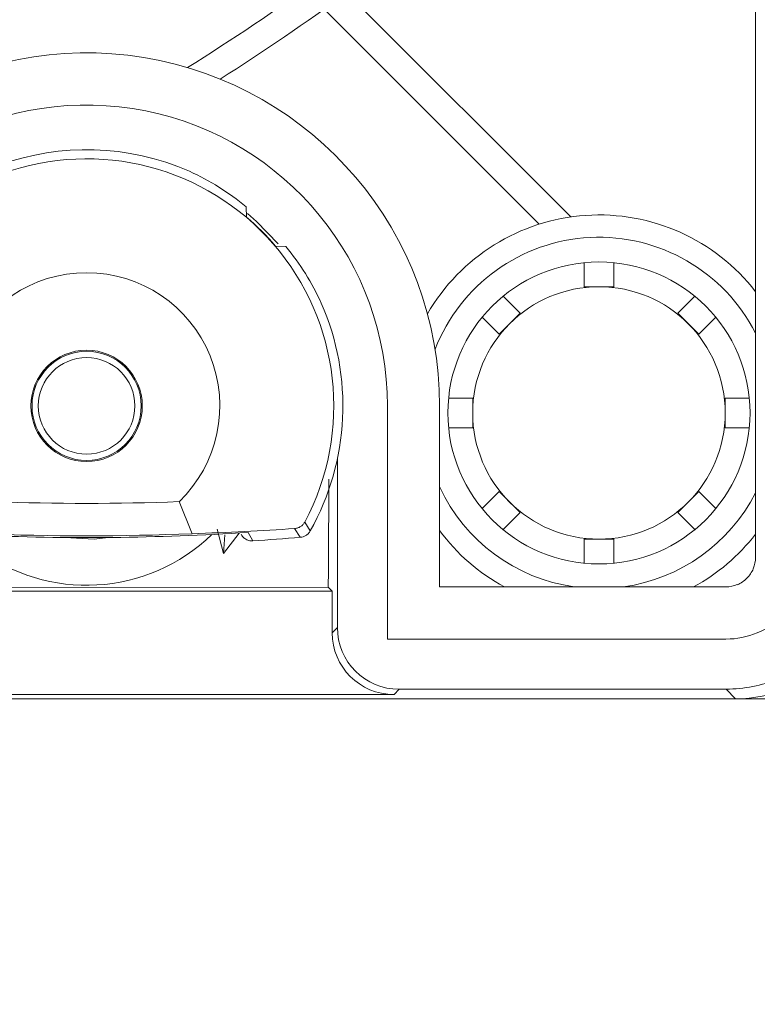
# Model space of a CAD drawing. Units: inches. Extents: x 2.7 to 44.3, y 2.2 to 31.2.
# Drawn here: x 25.9 to 27.1, y 17.4 to 19 of the extents above; entities that cross this region are included whole.
import ezdxf

# ---------------------------------------------------------------- set-up
doc = ezdxf.new("R2010")
doc.units = ezdxf.units.IN
doc.header["$MEASUREMENT"] = 0
doc.layers.add('标注层', color=1, linetype='Continuous', lineweight=15)
doc.styles.add('SLDTEXTSTYLE0', font='TXT', dxfattribs={"width": 0.7})
doc.dimstyles.new('SLDDIMSTYLE3', dxfattribs={"dimtxt": 0.371582, "dimasz": 0.371582, "dimexe": 0, "dimexo": 0.0625, "dimgap": 0.092896, "dimtad": 2, "dimrnd": 1e-09, "dimzin": 12, "dimdsep": 46, "dimtxsty": 'SLDTEXTSTYLE0', "dimsah": 1, "dimcen": 0.09, "dimadec": 0, "dimazin": 3, "dimtfac": 1, "dimtofl": 0, "dimtmove": 0, "dimatfit": 3, "dimfxl": 1, "dimfrac": 2, "dimtolj": 1, "dimtzin": 12, "dimarcsym": 0})
doc.dimstyles.new('SLDDIMSTYLE4', dxfattribs={"dimtxt": 0.371582, "dimasz": 0.371582, "dimexe": 0, "dimexo": 0.0625, "dimgap": 0.092896, "dimtad": 2, "dimrnd": 1e-09, "dimzin": 12, "dimdsep": 46, "dimtxsty": 'SLDTEXTSTYLE0', "dimsah": 1, "dimcen": 0.09, "dimadec": 0, "dimazin": 3, "dimtfac": 1, "dimtofl": 0, "dimtmove": 0, "dimatfit": 3, "dimfxl": 1, "dimfrac": 2, "dimtolj": 1, "dimtzin": 12, "dimarcsym": 0})

# ---------------------------------------------------------------- blocks, each defined once
blk = doc.blocks.new('_D_3')
at = {"layer": '标注层', "transparency": 16777216}
for p, q in [((27.0334, 28.4957), (29.2035, 28.4957)), ((29.1248, 28.4957), (29.1248, 17.8734)), ((27.934, 24.1829), (27.934, 24.2723)), ((27.934, 24.2723), (28.5353, 24.2723)), ((28.5353, 24.2723), (28.5353, 24.1829)), ((27.934, 21.9878), (27.934, 21.8984)), ((28.5353, 21.8984), (28.5353, 21.9878)), ((27.934, 21.8984), (28.5353, 21.8984)), ((27.0334, 17.8734), (29.2035, 17.8734))]:
    blk.add_line(p, q, dxfattribs=at)
for points in [[(29.1248, 28.4957), (29.0676, 28.1241), (29.1819, 28.1241)], [(29.1248, 17.8734), (29.1819, 18.245), (29.0676, 18.245)]]:
    blk.add_solid(points, dxfattribs=at)
at = {"layer": '标注层', "transparency": 16777216, "char_height": 0.375, "attachment_point": 1, "rotation": 90, "style": 'SLDTEXTSTYLE0'}
for s, insert in [('269.81', (28.0519, 22.0996)), ('10.62', (28.6414, 22.2784))]:
    blk.add_mtext(s, dxfattribs=dict(at, insert=insert))
blk = doc.blocks.new('_D_4')
at = {"layer": '标注层', "transparency": 16777216}
for p, q in [((20.5111, 18.0834), (20.5111, 15.7962)), ((27.2434, 18.0834), (27.2434, 15.7962)), ((23.1709, 17.0657), (23.0815, 17.0657)), ((23.0815, 17.0657), (23.0815, 16.4643)), ((24.4673, 17.0657), (24.5568, 17.0657)), ((24.5568, 17.0657), (24.5568, 16.4643)), ((23.0815, 16.4643), (23.1709, 16.4643)), ((24.5568, 16.4643), (24.4673, 16.4643)), ((20.5111, 15.8749), (27.2434, 15.8749))]:
    blk.add_line(p, q, dxfattribs=at)
for points in [[(20.5111, 15.8749), (20.8827, 15.8177), (20.8827, 15.9321)], [(27.2434, 15.8749), (26.8718, 15.9321), (26.8718, 15.8177)]]:
    blk.add_solid(points, dxfattribs=at)
at = {"layer": '标注层', "transparency": 16777216, "char_height": 0.375, "attachment_point": 1, "rotation": 360, "style": 'SLDTEXTSTYLE0'}
for s, insert in [('171', (23.2827, 16.9477)), ('6.73', (23.191, 16.3583))]:
    blk.add_mtext(s, dxfattribs=dict(at, insert=insert))

msp = doc.modelspace()

# ---------------------------------------------------------------- linework, layer by layer
at = {"color": 7, "linetype": 'Continuous', "lineweight": 15}
for p, q in [((27.065, 18.0985), (27.065, 27.8306)), ((26.415, 18.9962), (26.7711, 18.6401)), ((26.3793, 18.9706), (26.7212, 18.6287)), ((26.2556, 18.6398), (26.2548, 18.6563)), ((26.318, 18.593), (26.3016, 18.5938)), ((26.7924, 18.5673), (26.7924, 18.5291)), ((26.8396, 18.5291), (26.8396, 18.5673)), ((26.7924, 18.5291), (26.8396, 18.5291)), ((26.6907, 18.487), (26.6637, 18.514)), ((26.9683, 18.514), (26.9413, 18.487)), ((26.6573, 18.4536), (26.6907, 18.487)), ((26.9413, 18.487), (26.9747, 18.4536)), ((26.6303, 18.4806), (26.6573, 18.4536)), ((26.9747, 18.4536), (27.0017, 18.4806)), ((26.6152, 18.352), (26.577, 18.352)), ((26.6152, 18.3047), (26.6152, 18.352)), ((27.055, 18.352), (27.0168, 18.352)), ((27.0168, 18.352), (27.0168, 18.3047)), ((26.4796, 18.3395), (26.4796, 17.9685)), ((26.5627, 18.3395), (26.5627, 18.0516)), ((26.577, 18.3047), (26.6152, 18.3047)), ((27.0168, 18.3047), (27.055, 18.3047)), ((26.4001, 18.256), (26.4001, 17.987)), ((26.6573, 18.2031), (26.6303, 18.176)), ((26.6907, 18.1697), (26.6573, 18.2031)), ((26.9747, 18.2031), (26.9413, 18.1697)), ((27.0017, 18.176), (26.9747, 18.2031)), ((26.1485, 18.1872), (26.1691, 18.1362)), ((26.6637, 18.1426), (26.6907, 18.1697)), ((26.9413, 18.1697), (26.9683, 18.1426)), ((26.2087, 18.1434), (26.219, 18.1044)), ((26.3321, 18.1443), (26.3411, 18.1304)), ((26.3481, 18.1546), (26.3569, 18.1406)), ((26.219, 18.1044), (26.244, 18.1368)), ((26.219, 18.1044), (26.2212, 18.1346)), ((26.2583, 18.1383), (26.2658, 18.1248)), ((26.7924, 18.1275), (26.7924, 18.0893)), ((26.8396, 18.1275), (26.7924, 18.1275)), ((26.8396, 18.0893), (26.8396, 18.1275)), ((25.6172, 18.0508), (26.3856, 18.0509)), ((26.3856, 18.0509), (26.3918, 18.0447)), ((26.5627, 18.0516), (27.018, 18.0516)), ((26.3918, 18.0447), (25.6112, 18.0447)), ((26.3918, 17.9787), (26.3918, 18.0447)), ((26.3918, 17.9787), (26.4001, 17.987)), ((26.4796, 17.9685), (27.018, 17.9685)), ((27.0334, 17.8734), (20.7211, 17.8734)), ((25.5128, 17.8802), (26.4902, 17.8802)), ((26.4985, 17.8886), (26.4902, 17.8802)), ((26.4985, 17.8886), (27.0182, 17.8886)), ((27.0182, 17.8886), (27.0334, 17.8734))]:
    msp.add_line(p, q, dxfattribs=at)
at = {"color": 7, "linetype": 'Continuous', "lineweight": 15, "flags": 128}
for points in [[(26.2569, 18.6456), (26.2714, 18.6328), (26.3057, 18.5971)], [(26.0358, 18.1302), (26.0135, 18.1277), (25.9668, 18.1302)]]:
    msp.add_lwpolyline(points, dxfattribs=at)
at = {"color": 7, "linetype": 'Continuous', "lineweight": 15}
for centre, radius in [((26.816, 18.3283), 0.2402), ((26.816, 18.3283), 0.2008), ((26.0013, 18.3395), 0.0886), ((26.0013, 18.3395), 0.0868), ((26.0013, 18.3395), 0.0768)]:
    msp.add_circle(centre, radius, dxfattribs=at)
for centre, radius, start, end in [((23.877, 21.5035), 3.0446, 275.4593, 327.0507), ((23.877, 21.5035), 3.1036, 275.4593, 327.0507), ((23.877, 21.5035), 3.1201, 275.4304, 327.0796), ((23.8772, 22.5102), 4.2913, 302.1674, 308.8863), ((23.8772, 22.5102), 4.3346, 302.6194, 309.0791), ((26.0011, 18.3395), 0.5616, 0, 161.2999), ((26.0011, 18.3395), 0.4786, 0, 157.3202), ((26.0013, 18.3395), 0.4075, 66.3374, 152.882), ((26.0013, 18.3395), 0.3931, 331.9407, 109.9613), ((26.816, 18.3283), 0.315, 37.7549, 149.9722), ((26.0013, 18.3395), 0.3935, 40.2623, 49.7377), ((26.816, 18.3283), 0.2795, 27.0187, 158.7585), ((26.0013, 18.3395), 0.2119, 314.015, 225.985), ((26.0013, 18.3395), 0.4075, 330.7727, 23.6626), ((26.816, 18.3283), 0.2795, 205.0347, 261.9303), ((26.0013, 22.1508), 3.9664, 267.873, 272.127), ((26.816, 18.3283), 0.2795, 278.0697, 332.9813), ((26.816, 18.3283), 0.315, 216.4746, 241.4874), ((26.0013, 22.1508), 4.0208, 267.4959, 273.6652), ((26.0013, 18.3395), 0.2854, 232.3265, 314.2224), ((26.0013, 22.1508), 4.0181, 267.607, 272.393), ((26.0013, 22.1508), 4.0347, 273.7591, 274.8313), ((26.816, 18.3283), 0.315, 298.5126, 322.2451), ((27.018, 18.0985), 0.047, 337.5031, 0), ((27.018, 18.0985), 0.047, 315.0009, 337.5019), ((27.0181, 18.0985), 0.047, 292.4981, 314.9991), ((27.018, 18.0986), 0.047, 269.9981, 292.4969), ((27.0181, 18.0985), 0.13, 292.4977, 314.9997), ((27.018, 18.0986), 0.1301, 269.999, 292.4972)]:
    msp.add_arc(centre, radius, start, end, dxfattribs=at)
for centre, major_axis, ratio, start_param, end_param in [((25.9965, 18.3444), (0.2864, -0.2864), 0.999858, 1.664475, 1.927454), ((26.0061, 18.3347), (-0.2864, 0.2864), 0.999858, 4.355732, 4.618711), ((27.0334, 18.0834), (0.1485, -0.1485), 0.999695, 5.497898, 7.068514), ((26.4985, 17.987), (0.0696, 0.0696), 0.999695, 2.356347, 3.926839), ((26.4902, 17.9787), (0.0696, 0.0696), 0.999695, 2.356347, 3.926839)]:
    msp.add_ellipse(centre, major_axis=major_axis, ratio=ratio, start_param=start_param, end_param=end_param, dxfattribs=at)
for points, knots in [([(26.3856, 18.0509), (26.3859, 18.0984), (26.3862, 18.1552), (26.3866, 18.2133), (26.3866, 18.2229)], [0, 0, 0, 0, 0.83471, 1, 1, 1, 1]), ([(26.1691, 18.1362), (26.1971, 18.1372), (26.2534, 18.1392), (26.3058, 18.1426), (26.3321, 18.1443)], [0, 0, 0, 0, 0.498531, 1, 1, 1, 1]), ([(26.3481, 18.1546), (26.3477, 18.1539), (26.3469, 18.1525), (26.3448, 18.1499), (26.3422, 18.1478), (26.3394, 18.1462), (26.3372, 18.1453), (26.3347, 18.1446), (26.333, 18.1444), (26.3321, 18.1443)], [0, 0, 0, 0, 0.113119, 0.226214, 0.454314, 0.581284, 0.708182, 0.835026, 1, 1, 1, 1]), ([(26.3569, 18.1406), (26.3564, 18.1399), (26.3556, 18.1384), (26.3539, 18.1365), (26.3521, 18.1348), (26.3501, 18.1333), (26.3479, 18.1322), (26.3449, 18.131), (26.3426, 18.1306), (26.3411, 18.1304)], [0, 0, 0, 0, 0.128424, 0.256847, 0.385271, 0.513694, 0.642118, 0.770542, 1, 1, 1, 1]), ([(26.2472, 18.1353), (26.2478, 18.134), (26.2496, 18.1308), (26.2544, 18.1271), (26.2602, 18.1248), (26.2641, 18.1248), (26.2658, 18.1248)], [0, 0, 0, 0, 0.187241, 0.483835, 0.780406, 1, 1, 1, 1]), ([(27.2282, 18.0985), (27.2273, 18.0842), (27.2256, 18.056), (27.2086, 18.0034), (27.1704, 17.9463), (27.1133, 17.9081), (27.0608, 17.8911), (27.0325, 17.8894), (27.0182, 17.8886)], [0, 0, 0, 0, 0.130537, 0.257617, 0.500299, 0.742679, 0.86961, 1, 1, 1, 1])]:
    msp.add_open_spline(points, degree=3, knots=knots, dxfattribs=at)

# ---------------------------------------------------------------- dimensions: what is measured, and where the dimension line sits
at = {"layer": '标注层'}
for base, p1, p2, angle, dimstyle, picture, middle in [((29.1248, 17.8734), (27.0334, 28.4957), (27.0334, 17.8734), 90, 'SLDDIMSTYLE3', '_D_3', (29.1248, 23.0854)), ((27.2434, 15.8749), (20.5111, 18.0834), (27.2434, 18.0834), 360, 'SLDDIMSTYLE4', '_D_4', (23.8191, 15.8749))]:
    dim = msp.add_linear_dim(base=base, p1=p1, p2=p2, angle=angle, dimstyle=dimstyle, dxfattribs=at)
    dim.commit()
    dim.dimension.update_dxf_attribs({"geometry": picture, "text_midpoint": middle, "dimtype": 160})

doc.saveas('drawing.dxf')
